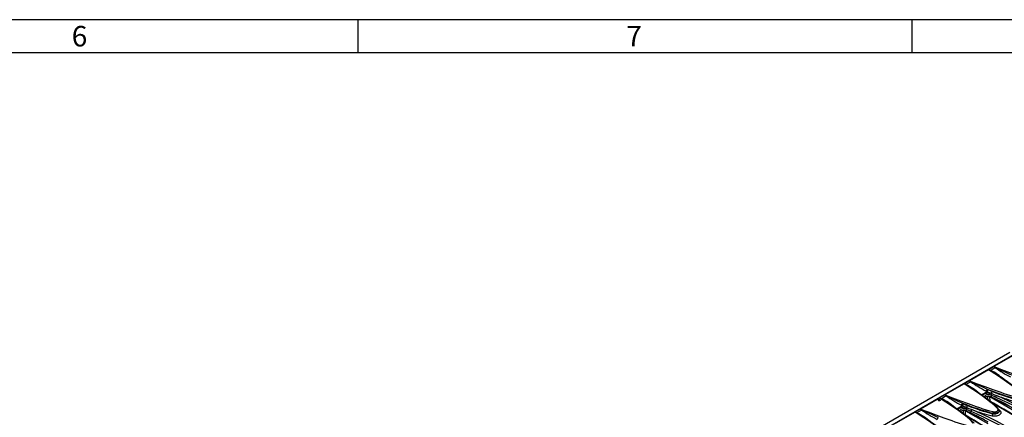
# Model space of a CAD drawing. Units: millimetres. Extents: x 56 to 3304, y 56 to 2320.
# Drawn here: x 2236 to 2946, y 2033 to 2320 of the extents above; entities that cross this region are included whole.
import ezdxf

# ---------------------------------------------------------------- set-up
doc = ezdxf.new("R2010")
doc.units = ezdxf.units.MM
doc.header["$LTSCALE"] = 8
doc.layers.add('HAURATON_FRAME_LOGO', color=1, linetype='Continuous')
doc.layers.add('HAURATON_PRODUCT_CONTOUR', color=7, linetype='Continuous', lineweight=25)
doc.styles.add('SLDTEXTSTYLE1', font='GOTHIC.TTF', dxfattribs={"width": 0.913})

msp = doc.modelspace()

# ---------------------------------------------------------------- linework, layer by layer
at = {"layer": 'HAURATON_FRAME_LOGO'}
for p, q in [((3304, 2320), (56, 2320)), ((2480, 2320), (2480, 2296)), ((2880, 2296), (2880, 2320)), ((3280, 2296), (80, 2296))]:
    msp.add_line(p, q, dxfattribs=at)
at = {"layer": 'HAURATON_PRODUCT_CONTOUR'}
for p, q in [((2950.28, 2079.55), (2244.59, 1672.16)), ((2953.52, 2078.09), (2601.38, 1874.8)), ((2952.71, 2077.34), (2938.96, 2069.4)), ((2935.04, 2067.14), (2921.28, 2059.2)), ((2938.86, 2069.38), (2935.06, 2067.19)), ((2935.06, 2067.19), (2936.41, 2066.68)), ((2939.83, 2068.65), (2936.41, 2066.68)), ((2939.83, 2068.65), (2938.86, 2069.38)), ((2940.12, 2064.2), (2940.1, 2064.22)), ((2917.36, 2056.93), (2903.6, 2048.99)), ((2921.18, 2059.18), (2917.38, 2056.99)), ((2917.38, 2056.99), (2918.73, 2056.47)), ((2922.15, 2058.45), (2918.73, 2056.47)), ((2922.15, 2058.45), (2921.18, 2059.18)), ((2922.45, 2054), (2922.42, 2054.01)), ((2934.03, 2053.21), (2934.77, 2052.8)), ((2899.68, 2046.73), (2885.92, 2038.79)), ((2903.5, 2048.97), (2899.7, 2046.78)), ((2899.7, 2046.78), (2901.05, 2046.27)), ((2904.47, 2048.24), (2901.05, 2046.27)), ((2904.47, 2048.24), (2903.5, 2048.97)), ((2933.94, 2051.33), (2929.88, 2048.99)), ((2933.94, 2051.33), (2933.21, 2051.74)), ((2934.59, 2045.55), (2934.61, 2047.85)), ((2936.05, 2047.73), (2952.13, 2038.45)), ((2936.1, 2044.52), (2936.05, 2047.73)), ((2936.88, 2047.48), (2936.54, 2047.61)), ((2936.88, 2048.73), (2936.58, 2048.84)), ((2936.88, 2048.73), (2936.88, 2047.48)), ((2940.06, 2047.31), (2936.88, 2048.73)), ((2939.52, 2046.33), (2936.88, 2047.48)), ((2936.99, 2050.07), (2937.39, 2049.92)), ((2885.82, 2038.77), (2882.02, 2036.58)), ((2886.79, 2038.04), (2885.82, 2038.77)), ((2904.77, 2043.79), (2904.75, 2043.81)), ((2916.27, 2041.13), (2912.2, 2038.78)), ((2916.27, 2041.13), (2915.53, 2041.53)), ((2916.35, 2043), (2917.09, 2042.59)), ((2919.2, 2038.53), (2918.91, 2038.64)), ((2919.2, 2038.53), (2919.2, 2037.28)), ((2922.38, 2037.11), (2919.2, 2038.53)), ((2919.32, 2039.86), (2919.72, 2039.72)), ((2882, 2036.52), (2868.24, 2028.58)), ((2882.02, 2036.58), (2883.38, 2036.06)), ((2886.79, 2038.04), (2883.38, 2036.06)), ((2887.09, 2033.59), (2887.07, 2033.6)), ((2916.91, 2035.35), (2916.93, 2037.64)), ((2918.38, 2037.52), (2934.45, 2028.25)), ((2918.43, 2034.32), (2918.38, 2037.52)), ((2919.2, 2037.28), (2918.86, 2037.41)), ((2921.85, 2036.12), (2919.2, 2037.28)), ((2938.04, 2035.81), (2938.04, 2035.42)), ((2942.71, 2037.22), (2942.71, 2037.59))]:
    msp.add_line(p, q, dxfattribs=at)
at = {"layer": 'HAURATON_PRODUCT_CONTOUR', "flags": 128}
for points in [[(2935.04, 2067.17), (2935.04, 2067.14), (2935.04, 2067.14)], [(2936.21, 2066.56), (2935.09, 2067.14), (2935.04, 2067.17)], [(2959.36, 2049.02), (2958.14, 2050.4), (2956.77, 2051.72), (2955.29, 2053), (2953.74, 2054.25), (2952.16, 2055.48), (2948.06, 2058.51), (2944, 2061.33), (2939.55, 2064.27), (2935.04, 2067.14)], [(2938.96, 2069.4), (2938.95, 2069.4), (2938.9, 2069.4)], [(2938.9, 2069.4), (2938.96, 2069.37), (2940.09, 2068.8)], [(2938.96, 2069.4), (2944.49, 2067.32), (2950.08, 2065.23), (2955.74, 2063.14), (2961.48, 2061.07), (2963.84, 2060.25), (2966.22, 2059.44), (2968.65, 2058.66), (2971.14, 2057.94), (2973.7, 2057.3)], [(2940.09, 2068.8), (2939.96, 2068.72), (2939.83, 2068.65)], [(2960, 2048.86), (2959.7, 2049.23), (2959.16, 2049.82), (2958.45, 2050.55), (2957.62, 2051.34), (2956.66, 2052.2), (2955.5, 2053.19), (2954.06, 2054.37), (2952.49, 2055.59), (2950.73, 2056.91), (2948.68, 2058.4), (2946.22, 2060.13), (2943.61, 2061.91), (2940.78, 2063.78), (2940.12, 2064.2)], [(2917.36, 2056.96), (2917.36, 2056.94), (2917.36, 2056.93)], [(2918.54, 2056.36), (2917.41, 2056.93), (2917.36, 2056.96)], [(2941.68, 2038.82), (2940.46, 2040.19), (2939.09, 2041.52), (2937.62, 2042.8), (2936.06, 2044.05), (2934.48, 2045.28), (2930.38, 2048.31), (2926.33, 2051.12), (2921.87, 2054.07), (2917.36, 2056.93)], [(2921.28, 2059.2), (2921.27, 2059.2), (2921.22, 2059.19)], [(2921.22, 2059.19), (2921.28, 2059.17), (2922.41, 2058.6)], [(2921.28, 2059.2), (2926.81, 2057.11), (2932.4, 2055.02), (2938.06, 2052.93), (2943.81, 2050.87), (2946.16, 2050.05), (2948.54, 2049.23), (2950.97, 2048.45), (2953.46, 2047.74), (2956.02, 2047.1)], [(2922.41, 2058.6), (2922.28, 2058.51), (2922.15, 2058.45)], [(2942.32, 2038.65), (2942.02, 2039.02), (2941.48, 2039.62), (2940.77, 2040.35), (2939.94, 2041.13), (2938.98, 2041.99), (2937.82, 2042.99), (2936.38, 2044.16), (2934.82, 2045.38), (2933.05, 2046.71), (2931.01, 2048.19), (2928.55, 2049.93), (2925.93, 2051.71), (2923.1, 2053.58), (2922.45, 2054)], [(2934.77, 2052.8), (2936.14, 2052.1), (2937.53, 2051.52)], [(2899.68, 2046.76), (2899.68, 2046.73), (2899.68, 2046.73)], [(2900.86, 2046.15), (2899.73, 2046.73), (2899.68, 2046.76)], [(2924, 2028.61), (2922.79, 2029.99), (2921.42, 2031.31), (2919.94, 2032.59), (2918.39, 2033.84), (2916.8, 2035.07), (2912.7, 2038.1), (2908.65, 2040.92), (2904.2, 2043.86), (2899.68, 2046.73)], [(2903.6, 2048.99), (2903.59, 2048.99), (2903.55, 2048.99)], [(2903.55, 2048.99), (2903.6, 2048.96), (2904.74, 2048.39)], [(2903.6, 2048.99), (2909.14, 2046.91), (2914.72, 2044.82), (2920.38, 2042.73), (2926.13, 2040.66), (2928.48, 2039.84), (2930.87, 2039.03), (2933.29, 2038.25), (2935.78, 2037.53), (2938.35, 2036.89)], [(2904.74, 2048.39), (2904.61, 2048.31), (2904.47, 2048.24)], [(2930.98, 2048.22), (2931, 2048.43), (2931.14, 2048.82), (2931.39, 2049.2), (2931.73, 2049.53), (2932.17, 2049.83), (2932.61, 2050.05), (2933.1, 2050.23), (2933.7, 2050.37), (2934.35, 2050.45), (2935.04, 2050.47), (2935.75, 2050.42)], [(2935.54, 2049.04), (2935.46, 2049.05), (2934.96, 2049.09), (2934.46, 2049.09), (2933.97, 2049.04), (2933.51, 2048.94), (2933.14, 2048.82), (2932.81, 2048.65), (2932.49, 2048.43), (2932.23, 2048.17), (2932.05, 2047.88), (2931.95, 2047.57), (2931.95, 2047.51)], [(2935.75, 2050.42), (2934.85, 2050.85), (2933.94, 2051.33)], [(2937.39, 2049.92), (2939.27, 2049.15), (2940.68, 2048.58)], [(2952.13, 2039.64), (2950.3, 2040.62), (2948.47, 2041.6), (2946.65, 2042.57), (2944.82, 2043.53), (2942.99, 2044.48), (2941.17, 2045.43), (2939.34, 2046.38), (2938.9, 2046.6)], [(2939.52, 2046.33), (2941.03, 2045.64), (2944.04, 2044.22), (2947.03, 2042.71), (2948.73, 2041.8), (2949.86, 2041.17), (2950.61, 2040.73), (2951.12, 2040.42), (2951.46, 2040.21), (2951.69, 2040.05), (2951.84, 2039.94), (2951.94, 2039.86), (2952.01, 2039.8), (2952.05, 2039.76), (2952.1, 2039.71), (2952.11, 2039.69), (2952.12, 2039.66), (2952.13, 2039.64)], [(2885.92, 2038.79), (2885.92, 2038.79), (2885.87, 2038.78)], [(2885.87, 2038.78), (2885.92, 2038.76), (2887.06, 2038.19)], [(2885.92, 2038.79), (2891.46, 2036.7), (2897.05, 2034.61), (2902.7, 2032.52), (2908.45, 2030.46), (2910.81, 2029.64), (2913.19, 2028.82), (2915.61, 2028.04), (2918.1, 2027.33), (2920.67, 2026.69)], [(2900.01, 2044.89), (2899.82, 2044.81), (2899.61, 2044.77), (2899.38, 2044.77), (2899.18, 2044.8), (2899.01, 2044.88), (2898.9, 2044.98), (2898.86, 2045.09), (2898.9, 2045.21), (2899.01, 2045.32), (2899.05, 2045.34)], [(2899.99, 2045.4), (2900.01, 2045.39), (2900.14, 2045.3), (2900.2, 2045.19), (2900.19, 2045.07), (2900.1, 2044.95), (2900.01, 2044.89)], [(2924.64, 2028.45), (2924.34, 2028.82), (2923.8, 2029.41), (2923.09, 2030.14), (2922.27, 2030.93), (2921.31, 2031.79), (2920.14, 2032.78), (2918.7, 2033.96), (2917.14, 2035.18), (2915.38, 2036.5), (2913.33, 2037.99), (2910.87, 2039.72), (2908.25, 2041.5), (2905.43, 2043.37), (2904.77, 2043.79)], [(2913.3, 2038.01), (2913.32, 2038.22), (2913.46, 2038.61), (2913.71, 2038.99), (2914.06, 2039.33), (2914.49, 2039.63), (2914.93, 2039.85), (2915.43, 2040.02), (2916.02, 2040.16), (2916.67, 2040.24), (2917.36, 2040.26), (2918.07, 2040.21)], [(2917.86, 2038.84), (2917.78, 2038.85), (2917.28, 2038.89), (2916.78, 2038.88), (2916.29, 2038.83), (2915.83, 2038.74), (2915.46, 2038.61), (2915.13, 2038.45), (2914.81, 2038.22), (2914.55, 2037.96), (2914.37, 2037.67), (2914.27, 2037.37), (2914.27, 2037.31)], [(2918.07, 2040.21), (2917.17, 2040.64), (2916.27, 2041.13)], [(2917.09, 2042.59), (2918.46, 2041.89), (2919.86, 2041.32)], [(2919.72, 2039.72), (2921.59, 2038.95), (2923, 2038.38)], [(2998.58, 2008.39), (2997.47, 2009.01), (2993.31, 2011.34), (2989.18, 2013.67), (2985.09, 2015.99), (2981.02, 2018.29), (2976.99, 2020.59), (2972.99, 2022.88), (2969.03, 2025.16), (2965.1, 2027.43), (2961.21, 2029.69), (2957.35, 2031.94), (2953.53, 2034.18), (2949.73, 2036.41), (2945.97, 2038.64), (2942.23, 2040.86), (2938.53, 2043.07), (2935.3, 2045.01)], [(2996.08, 2009.46), (2995.89, 2009.56), (2989.14, 2013.36), (2982.47, 2017.14), (2975.87, 2020.9), (2971.65, 2023.32), (2967.46, 2025.73), (2961.81, 2029), (2956.24, 2032.25), (2950.73, 2035.48), (2945.28, 2038.7), (2939.9, 2041.9), (2937.09, 2043.58)], [(2938.35, 2036.89), (2938.44, 2036.87), (2938.84, 2036.81), (2939.27, 2036.79), (2939.69, 2036.81), (2940.11, 2036.87), (2940.5, 2036.96), (2940.87, 2037.1), (2941.18, 2037.26), (2941.46, 2037.45), (2941.66, 2037.66), (2941.81, 2037.89), (2941.88, 2038.12), (2941.89, 2038.36), (2941.82, 2038.59), (2941.68, 2038.82)], [(2942.44, 2038.48), (2942.63, 2038.3), (2943.56, 2037.23)], [(2882, 2036.55), (2882, 2036.53), (2882, 2036.52)], [(2883.18, 2035.95), (2882.06, 2036.52), (2882, 2036.55)], [(2906.32, 2018.41), (2905.11, 2019.78), (2903.74, 2021.11), (2902.26, 2022.39), (2900.71, 2023.64), (2899.13, 2024.87), (2895.02, 2027.9), (2890.97, 2030.71), (2886.52, 2033.66), (2882, 2036.52)], [(2887.06, 2038.19), (2886.93, 2038.1), (2886.79, 2038.04)], [(2906.97, 2018.24), (2906.66, 2018.61), (2906.13, 2019.21), (2905.41, 2019.94), (2904.59, 2020.72), (2903.63, 2021.58), (2902.46, 2022.58), (2901.03, 2023.75), (2899.46, 2024.97), (2897.7, 2026.3), (2895.65, 2027.78), (2893.19, 2029.52), (2890.57, 2031.3), (2887.75, 2033.17), (2887.09, 2033.59)], [(2980.9, 1998.18), (2979.79, 1998.8), (2975.63, 2001.14), (2971.51, 2003.46), (2967.41, 2005.78), (2963.34, 2008.09), (2959.31, 2010.39), (2955.31, 2012.68), (2951.35, 2014.96), (2947.42, 2017.23), (2943.53, 2019.49), (2939.68, 2021.73), (2935.85, 2023.98), (2932.05, 2026.21), (2928.29, 2028.44), (2924.55, 2030.65), (2920.85, 2032.86), (2917.62, 2034.8)], [(2978.4, 1999.25), (2978.22, 1999.36), (2971.47, 2003.15), (2964.79, 2006.93), (2958.19, 2010.69), (2953.97, 2013.11), (2949.78, 2015.53), (2944.13, 2018.8), (2938.56, 2022.05), (2933.05, 2025.28), (2927.6, 2028.5), (2922.23, 2031.69), (2919.41, 2033.38)], [(2934.45, 2029.44), (2932.62, 2030.42), (2930.8, 2031.39), (2928.97, 2032.36), (2927.14, 2033.32), (2925.31, 2034.28), (2923.49, 2035.23), (2921.66, 2036.17), (2921.22, 2036.4)], [(2921.85, 2036.12), (2923.35, 2035.44), (2926.36, 2034.01), (2929.36, 2032.5), (2931.05, 2031.6), (2932.18, 2030.97), (2932.94, 2030.53), (2933.44, 2030.22), (2933.78, 2030), (2934.01, 2029.85), (2934.16, 2029.74), (2934.26, 2029.66), (2934.33, 2029.6), (2934.38, 2029.55), (2934.42, 2029.51), (2934.44, 2029.48), (2934.45, 2029.46), (2934.45, 2029.44)], [(2943.56, 2037.23), (2943.81, 2036.84), (2943.93, 2036.42), (2943.92, 2035.99), (2943.79, 2035.57), (2943.53, 2035.16), (2943.16, 2034.79), (2942.67, 2034.45), (2942.1, 2034.15), (2941.45, 2033.92), (2940.75, 2033.75), (2940, 2033.64), (2939.24, 2033.61), (2938.48, 2033.64), (2937.75, 2033.75), (2937.59, 2033.79)], [(2942.7, 2037.59), (2942.7, 2037.42), (2942.6, 2037.11), (2942.41, 2036.81), (2942.14, 2036.53), (2941.78, 2036.28), (2941.36, 2036.06), (2940.89, 2035.89), (2940.37, 2035.76), (2939.82, 2035.69), (2939.26, 2035.67), (2938.7, 2035.7), (2938.16, 2035.78), (2938.04, 2035.81)], [(2938.04, 2035.42), (2938.16, 2035.39), (2938.69, 2035.32), (2939.26, 2035.29), (2939.81, 2035.32), (2940.37, 2035.4), (2940.88, 2035.53), (2941.36, 2035.7), (2941.78, 2035.92), (2942.14, 2036.17), (2942.41, 2036.44), (2942.6, 2036.74), (2942.7, 2037.05), (2942.7, 2037.22)]]:
    msp.add_lwpolyline(points, dxfattribs=at)
at = {"layer": 'HAURATON_PRODUCT_CONTOUR'}
for centre, radius, start, end in [((2935.07, 2067.16), 0.0316, 109.01435, 171.03852), ((2938.91, 2069.29), 0.11, 93.97697, 119.42256), ((3011.68, 2174.67), 128.08, 235.87279, 241.6627), ((3110.94, 2421.97), 392.32, 244.18451, 246.05488), ((2935.92, 2067.29), 0.785, 292.23616, 308.79474), ((2910.08, 2018.86), 54.4, 56.50094, 61.28448), ((2918.99, 2030.17), 40.45, 48.12149, 64.49402), ((2917.39, 2056.96), 0.0316, 109.01435, 171.03852), ((2918.24, 2057.08), 0.785, 292.23616, 308.79474), ((2892.4, 2008.65), 54.4, 56.50094, 61.28448), ((2901.31, 2019.96), 40.45, 48.12149, 64.49402), ((2921.23, 2059.08), 0.11, 93.97697, 119.42256), ((2994.01, 2164.47), 128.08, 235.87279, 241.6627), ((3093.26, 2411.77), 392.32, 244.18451, 246.05488), ((2931.62, 2053.59), 2.44, 310.70738, 351.01375), ((2932.3, 2053.22), 2.5, 311.05556, 350.31085), ((3007.48, 2238.26), 199.1, 248.35175, 254.93155), ((2899.57, 2044.5), 1, 65.28642, 121.95549), ((2899.71, 2046.75), 0.0316, 109.01435, 171.03852), ((2900.56, 2046.88), 0.785, 292.23616, 308.79474), ((2874.72, 1998.45), 54.4, 56.50094, 61.28448), ((2883.64, 2009.76), 40.45, 48.12149, 64.49402), ((2903.55, 2048.88), 0.11, 93.97697, 119.42256), ((2976.33, 2154.26), 128.08, 235.87279, 241.6627), ((3075.58, 2401.56), 392.32, 244.18451, 246.05488), ((2934.98, 2043.38), 4.51, 69.75528, 123.78758), ((2940.58, 2048.97), 5.04, 163.31858, 179.19554), ((2934.84, 2042.59), 6.49, 74.4255, 83.84783), ((2932.65, 2037), 13.77, 71.61862, 77.001), ((2938.42, 2048.91), 1.84, 140.92572, 182.15125), ((2938.51, 2048.74), 1.63, 133.30327, 180.0398), ((2935.43, 2051.47), 2.1, 318.02051, 1.35963), ((2993.62, 2193.38), 152.54, 248.42795, 255.61476), ((2941.62, 2047.34), 1.56, 127.12527, 181.00351), ((2789.37, 1707.81), 371.44, 53.94022, 66.06516), ((2789.37, 1707.82), 372.84, 53.94774, 66.05764), ((2989.63, 2178.64), 138.96, 249.37591, 255.68444), ((2885.88, 2038.67), 0.11, 93.97697, 119.42256), ((2913.94, 2043.38), 2.44, 310.70738, 351.01375), ((2914.62, 2043.02), 2.5, 311.05556, 350.31085), ((2989.8, 2228.06), 199.1, 248.35175, 254.93155), ((2922.9, 2038.77), 5.04, 163.31858, 179.19554), ((2917.16, 2032.39), 6.49, 74.4255, 83.84783), ((2914.97, 2026.79), 13.77, 71.61862, 77.001), ((2920.74, 2038.71), 1.84, 140.92572, 182.15125), ((2920.83, 2038.53), 1.63, 133.30327, 180.0398), ((2917.76, 2041.27), 2.1, 318.02051, 1.35963), ((2975.94, 2183.17), 152.54, 248.42795, 255.61476), ((2923.94, 2037.13), 1.56, 127.12527, 181.00351), ((2771.69, 1697.62), 372.84, 53.94774, 66.05764), ((2971.95, 2168.43), 138.96, 249.37589, 255.68446), ((2941.88, 2038.25), 0.601, 42.22254, 109.30577), ((2941.2, 2037.64), 1.51, 358.11911, 42.04145), ((2882.03, 2036.55), 0.0316, 109.01435, 171.03852), ((2882.88, 2036.67), 0.785, 292.23616, 308.79474), ((2857.05, 1988.24), 54.4, 56.50094, 61.28448), ((2865.96, 1999.55), 40.45, 48.12149, 64.49402), ((2958.65, 2144.06), 128.08, 235.87279, 241.6627), ((3057.91, 2391.36), 392.32, 244.18451, 246.05488), ((2896.26, 2033.18), 2.44, 310.70738, 351.01375), ((2917.3, 2033.18), 4.51, 69.75528, 123.78758), ((2771.69, 1697.61), 371.44, 53.94022, 66.06516), ((2935.2, 2035.33), 2.85, 327.12275, 1.67888), ((2939.94, 2035.86), 1.9, 147.12239, 181.72738), ((2943.26, 2038.15), 0.963, 235.12664, 287.75232)]:
    msp.add_arc(centre, radius, start, end, dxfattribs=at)

# ---------------------------------------------------------------- texts
at = {"layer": 'HAURATON_FRAME_LOGO', "char_height": 14.82, "attachment_point": 1, "style": 'SLDTEXTSTYLE1'}
for s, insert in [('6', (2273.72, 2315.48)), ('7', (2673.72, 2315.48))]:
    msp.add_mtext(s, dxfattribs=dict(at, insert=insert))

doc.saveas('drawing.dxf')
